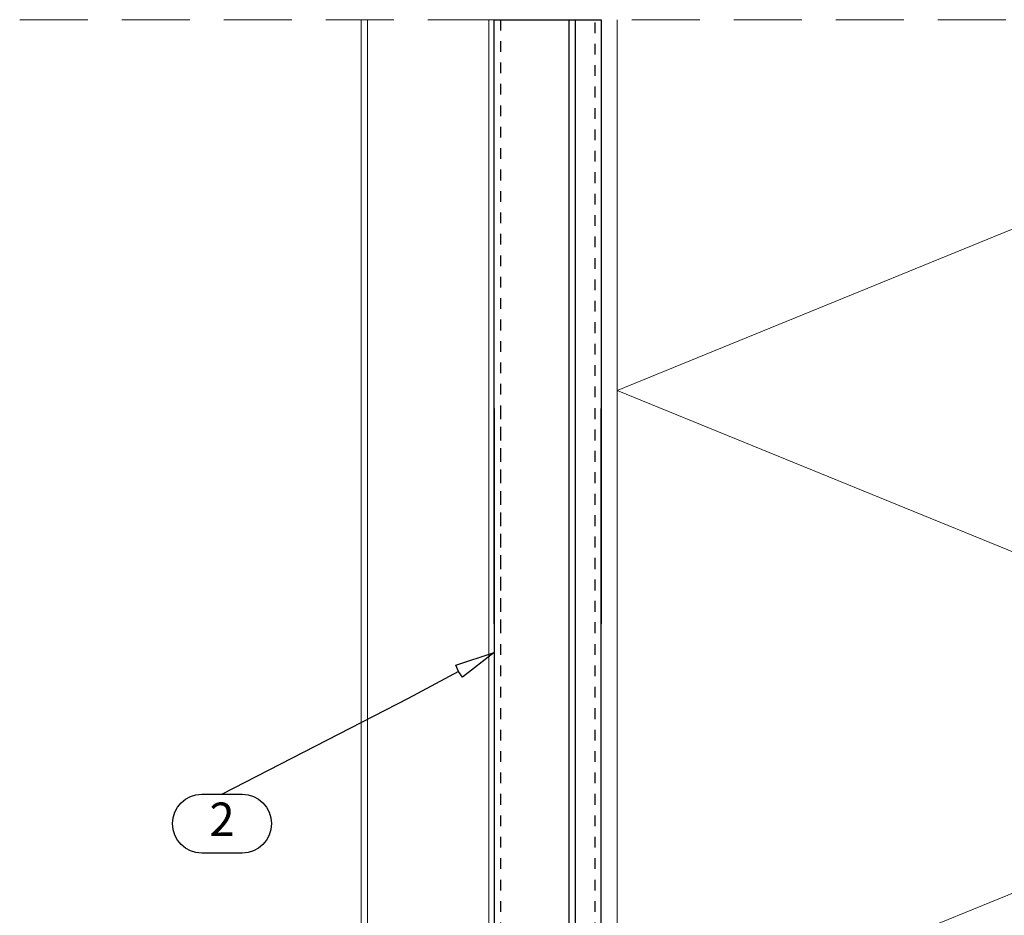
# Model space of a CAD drawing. Units: millimetres. Extents: x 0 to 12810, y 0 to 1485.
# Drawn here: x 8264 to 8448, y 383 to 550 of the extents above; entities that cross this region are included whole.
import ezdxf
from ezdxf.enums import TextEntityAlignment as Align

# ---------------------------------------------------------------- set-up
doc = ezdxf.new("R2010")
doc.units = ezdxf.units.MM
doc.linetypes.add('HIDDEN', pattern=[9.525, 6.35, -3.175])
doc.linetypes.add('KL', pattern=[4, 2, -2])
for name, color, linetype in [('BOM_nr', 2, 'Continuous'), ('RANNILA', 1, 'Continuous'), ('Studs', 3, 'Continuous')]:
    doc.layers.add(name, color=color, linetype=linetype)
doc.layers.add('SPAlayer', color=6, linetype='Continuous', lineweight=20)
doc.layers.add('views', color=4, linetype='Continuous', lineweight=0)
doc.styles.add('arial', font='arial.ttf')

# ---------------------------------------------------------------- blocks, each defined once
blk = doc.blocks.new('Upper_edge_of_door')
at = {"layer": 'SPAlayer', "color": 1, "linetype": 'HIDDEN', "ltscale": 2}
blk.add_line((0, 0), (306.77, 0), dxfattribs=at)
at = {"layer": 'SPAlayer', "color": 2}
blk.add_lwpolyline([(263.58, 0), (263.58, -269.99), (111.58, -269.99), (111.58, 0)], dxfattribs=at)
at = {"layer": 'SPAlayer'}
blk.add_lwpolyline([(227.35, -269.99), (263.58, -255.21), (111.58, -193.21), (263.58, -131.21), (111.58, -69.21), (263.58, -7.21), (245.9, 0)], dxfattribs=at)
blk = doc.blocks.new('CA1SS1_vertical')
at = {"layer": 'Studs', "color": 3, "linetype": 'KL'}
for p, q in [((353.11, 846.9), (353.11, 959.68)), ((370.71, 847.4), (370.71, 959.68))]:
    blk.add_line(p, q, dxfattribs=at)
at = {"layer": 'Studs', "color": 3}
for p, q in [((365.85, 846.9), (365.85, 959.68)), ((367.05, 846.9), (367.05, 959.68))]:
    blk.add_line(p, q, dxfattribs=at)
blk.add_lwpolyline([(351.91, 959.68), (351.91, 846.9), (371.91, 846.9), (371.91, 959.68)], dxfattribs=at)
blk = doc.blocks.new('102_bottom')
at = {"layer": 'views', "color": 4}
blk.add_line((353.57, 789), (353.57, 886.17), dxfattribs=at)
blk.add_lwpolyline([(330.97, 886.17), (330.97, 789.84, 0.491232), (334.1, 787.42), (350.44, 791.69, -0.491232), (353.57, 789.27), (353.57, 773.4), (352.37, 773.4), (352.37, 789.27, 0.491232), (350.74, 790.53), (334.41, 786.26, -0.491232), (329.77, 789.84), (329.77, 886.17)], format="xyb", dxfattribs=at)

msp = doc.modelspace()

# ---------------------------------------------------------------- linework, layer by layer
at = {"layer": 'RANNILA', "color": 1}
msp.add_lwpolyline([(8345.93, 428.79), (8345.42, 429.99), (8352.54, 432.34), (8346.65, 427.69), (8345.93, 428.79), (8336.53, 423.73), (8301.74, 405.87)], dxfattribs=at)
msp.add_lwpolyline([(8305.49, 405.87, -1), (8305.49, 394.88), (8297.99, 394.88, -1), (8297.99, 405.87), (8301.74, 405.87)], format="xyb", close=True, dxfattribs=at)
at = {"layer": 'Studs'}
for p, q in [((8352.54, 477.91), (8352.54, 273.5)), ((8366.48, 477.91), (8366.48, 273.5)), ((8367.68, 477.91), (8367.68, 273.5)), ((8372.54, 273.5), (8372.54, 477.91))]:
    msp.add_line(p, q, dxfattribs=at)
at = {"layer": 'Studs', "linetype": 'KL'}
for p, q in [((8353.74, 477.91), (8353.74, 273.5)), ((8371.34, 477.91), (8371.34, 273.5))]:
    msp.add_line(p, q, dxfattribs=at)
at = {"layer": 'views'}
for p, q in [((8327.74, 386.28), (8327.74, 550.47)), ((8328.94, 386.28), (8328.94, 550.47)), ((8351.54, 386.28), (8351.54, 550.47))]:
    msp.add_line(p, q, dxfattribs=at)

# ---------------------------------------------------------------- block references
for name, p in [('Upper_edge_of_door', (8263.96, 550.47)), ('102_bottom', (7997.97, -499.89))]:
    msp.add_blockref(name, p, dxfattribs=at)
at = {"layer": 'views', "color": 4, "xscale": -1, "rotation": 180}
msp.add_blockref('CA1SS1_vertical', (8000.63, 1397.37), dxfattribs=at)

# ---------------------------------------------------------------- texts
at = {"layer": 'BOM_nr', "color": 2, "style": 'arial'}
msp.add_text('2', height=6.25, dxfattribs=at).set_placement((8301.74, 400.38), align=Align.MIDDLE)

doc.saveas('drawing.dxf')
